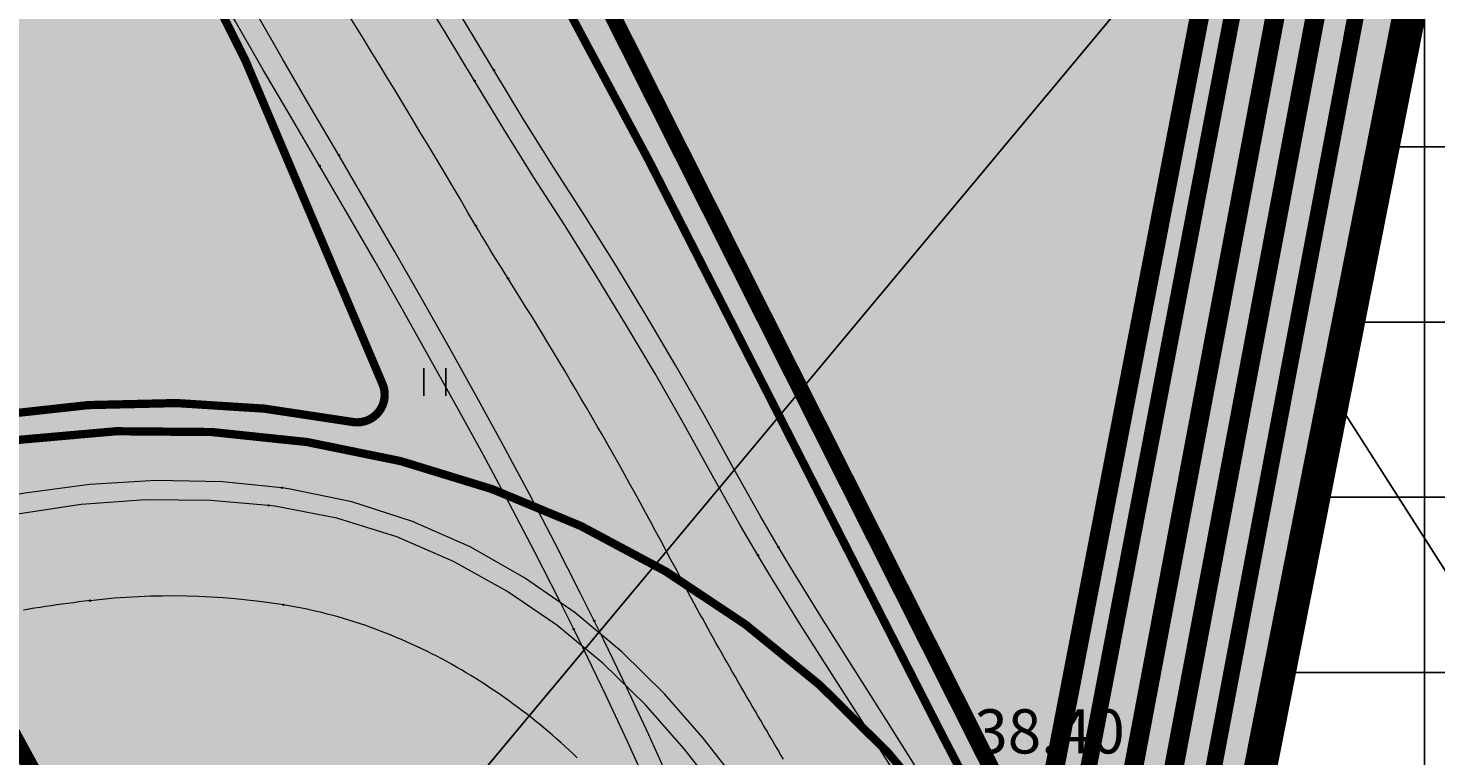
# Model space of a CAD drawing. Units: metres. Extents: x -3353224 to 1681961, y 0 to 8295391.
# Drawn here: x 546754 to 546780, y 6584726 to 6584739 of the extents above; entities that cross this region are included whole.
import ezdxf

# ---------------------------------------------------------------- set-up
doc = ezdxf.new("R2010")
doc.units = ezdxf.units.M
doc.linetypes.add('6113-lõplik (must)$0$ASFBET', pattern=[2, 1, -1])
doc.linetypes.add('Liiklus_var.1$0$Punktiirt923v0.5', pattern=[1, 0.5, -0.5])
for name, color, linetype in [('6113-lõplik (must)$0$HALJASTUS', 7, 'Continuous'), ('6113-lõplik (must)$0$KORGUS', 7, 'Continuous'), ('6113-lõplik (must)$0$POLLU_DREEN', 7, 'Continuous'), ('6113-lõplik (must)$0$teed', 7, 'Continuous'), ('GEE-GES1$0$KPR-KPKAABEL', 144, 'GEE-GES1$0$W2_KPROJEKT'), ('k-as-kr-mod-kr', 1, 'Continuous'), ('K-haljas', 71, 'Continuous'), ('k-tänavakaitse', 133, 'Continuous'), ('Liiklus_var.1$0$ATDIR', 7, 'Continuous'), ('Liiklus_var.1$0$atelem', 7, 'Continuous'), ('Liiklus_var.1$0$atenv', 7, 'Continuous'), ('Liiklus_var.1$0$K-asf-SÕIDUTEE', 254, 'Continuous'), ('Liiklus_var.1$0$K-muru', 71, 'Continuous'), ('Liiklus_var.1$0$K-P', 251, 'Continuous'), ('Liiklus_var.1$0$KM', 187, 'Continuous'), ('VK$0$K-tr-drenaaz', 80, 'VK$0$D1_KPROJEKT'), ('VK$0$K-tr-gaas', 20, 'VK$0$G1_KPROJEKT'), ('VK$0$K-tr-kanal', 16, 'VK$0$K1_KPROJEKT'), ('VK$0$K-tr-sadekanal', 96, 'VK$0$K2_KPROJEKT'), ('VK$0$K-ttvesi', 140, 'VK$0$V2_KPROJEKT'), ('VK$0$K-vesi', 152, 'VK$0$V1_KPROJEKT')]:
    doc.layers.add(name, color=color, linetype=linetype)
doc.layers.add('Liiklus_var.1$0$K-1värv', color=51, linetype='Continuous', lineweight=9)
doc.layers.add('Liiklus_var.1$0$K-sabloonid', color=7, linetype='Continuous', lineweight=9)
doc.styles.add('6113-lõplik (must)$0$ROMANC', font='ROMANC.shx', dxfattribs={"height": 0.8})
doc.styles.add('6113-lõplik (must)$0$ROMANS', font='romans', dxfattribs={"height": 0.8})
doc.styles.add('GEE-GES1$0$KPR-jooned', font='romand.shx')
doc.styles.add('Liiklus_var.1$0$Standard', font='txt')
doc.styles.add('VK$0$KPR-JOONED', font='romand.shx', dxfattribs={"width": 0.8})
doc.linetypes.add('6113-lõplik (must)$0$DRENAAZ', pattern='A,2.5,-1.5,["D",6113-lõplik (must)$0$ROMANC,S=1.6,R=0,X=-0.8,Y=-0.8],-1.5,7.5', length=13)
doc.linetypes.add('GEE-GES1$0$W2_KPROJEKT', pattern='A,9.5,-1.25,["W2",GEE-GES1$0$KPR-jooned,S=1,R=0,X=-1.05,Y=-0.5],-1.25', length=12)
doc.linetypes.add('VK$0$D1_KPROJEKT', pattern='A,9.5,-1.25,["D1",VK$0$KPR-JOONED,S=1,R=0,X=-0.857,Y=-0.5],-1.25', length=12)
doc.linetypes.add('VK$0$G1_KPROJEKT', pattern='A,9.5,-1.25,["G1",VK$0$KPR-JOONED,S=1,R=0,X=-0.857,Y=-0.5],-1.25', length=12)
doc.linetypes.add('VK$0$K1_KPROJEKT', pattern='A,9.5,-1.25,["K1",VK$0$KPR-JOONED,S=1,R=0,X=-0.857,Y=-0.5],-1.25', length=12)
doc.linetypes.add('VK$0$K2_KPROJEKT', pattern='A,9.5,-1.25,["K2",VK$0$KPR-JOONED,S=1,R=0,X=-0.96,Y=-0.5],-1.25', length=12)
doc.linetypes.add('VK$0$V1_KPROJEKT', pattern='A,9.5,-1.25,["V1",VK$0$KPR-JOONED,S=1,R=0,X=-0.845,Y=-0.5],-1.25', length=12)
doc.linetypes.add('VK$0$V2_KPROJEKT', pattern='A,9.5,-1.25,["V2",VK$0$KPR-JOONED,S=1,R=0,X=-0.845,Y=-0.5],-1.25', length=12)

# ---------------------------------------------------------------- blocks, each defined once
blk = doc.blocks.new('6113-lõplik (must)$0$41')
for p, q in [((-0.386, -0.496), (-0.386, 0.504)), ((0.414, -0.496), (0.414, 0.504))]:
    blk.add_line(p, q)
blk = doc.blocks.new('6113-lõplik (must)')
at = {"layer": '6113-lõplik (must)$0$POLLU_DREEN', "linetype": '6113-lõplik (must)$0$DRENAAZ', "ltscale": 0.5}
blk.add_line((546664.791, 6584608.885), (546843.303, 6584823.02), dxfattribs=at)
at = {"layer": '6113-lõplik (must)$0$teed', "linetype": '6113-lõplik (must)$0$ASFBET', "ltscale": 0.4}
blk.add_lwpolyline([(546508.867, 6584724.963, -0.000388), (546515.463, 6584714.682, -0.001127), (546521.509, 6584705.196, 0.001328), (546526.641, 6584697.151, 0.000643), (546531.453, 6584689.674, -0.000436), (546538.557, 6584678.643, -0.000165), (546551.246, 6584658.889, -0.000645), (546554.496, 6584653.812, -0.000135), (546555.057, 6584652.932, 0.000007), (546566.244, 6584635.385, 0.000091), (546569.529, 6584630.235, 0.000043), (546576.541, 6584619.247)], format="xyb", dxfattribs=at)
at = {"layer": '6113-lõplik (must)$0$HALJASTUS', "xscale": 0.5, "yscale": 0.5, "zscale": 0.5}
blk.add_blockref('6113-lõplik (must)$0$41', (546761.51, 6584733.016), dxfattribs=at)
at = {"layer": '6113-lõplik (must)$0$KORGUS', "style": '6113-lõplik (must)$0$ROMANS'}
blk.add_text('38.40', height=0.8, dxfattribs=at).set_placement((546771.296, 6584726.286))
blk = doc.blocks.new('VK')
at = {"layer": 'VK$0$K-tr-drenaaz', "const_width": 0.3}
blk.add_lwpolyline([(546777.7, 6584713.897), (546759.153, 6584750.759)], dxfattribs=at)
at = {"layer": 'VK$0$K-tr-gaas', "const_width": 0.35}
blk.add_lwpolyline([(546772.552, 6584724.985), (546776.054, 6584743.156)], dxfattribs=at)
at = {"layer": 'VK$0$K-tr-kanal', "const_width": 0.35}
blk.add_lwpolyline([(546774.09, 6584725.549), (546777.609, 6584744.217)], dxfattribs=at)
at = {"layer": 'VK$0$K-tr-sadekanal', "const_width": 0.3}
blk.add_lwpolyline([(546773.243, 6584725.389), (546781.563, 6584768.932)], dxfattribs=at)
at = {"layer": 'VK$0$K-ttvesi', "const_width": 0.3}
blk.add_lwpolyline([(546774.256, 6584718.739), (546779.219, 6584744.999)], dxfattribs=at)
at = {"layer": 'VK$0$K-vesi', "const_width": 0.35}
blk.add_lwpolyline([(546774.871, 6584725.813), (546778.447, 6584744.797)], dxfattribs=at)
blk = doc.blocks.new('GEE-GES1')
at = {"layer": 'GEE-GES1$0$KPR-KPKAABEL', "color": 174, "linetype": 'GEE-GES1$0$W2_KPROJEKT', "const_width": 0.3}
blk.add_lwpolyline([(546742.826, 6584746.918), (546769.884, 6584697.204)], dxfattribs=at)
blk = doc.blocks.new('*U305')
at = {"layer": 'Liiklus_var.1$0$K-1värv', "color": 6}
blk.add_circle((0, 0), 0.0127, dxfattribs=at)
at = {"layer": 'Liiklus_var.1$0$K-1värv', "color": 6, "style": 'Liiklus_var.1$0$Standard'}
blk.add_text('06:01A:2:S:F', height=0.001, dxfattribs=at).set_placement((0, 0))
blk = doc.blocks.new('*U306')
at = {"layer": 'Liiklus_var.1$0$K-1värv', "color": 6}
blk.add_circle((0, 0), 0.0127, dxfattribs=at)
at = {"layer": 'Liiklus_var.1$0$K-1värv', "color": 6, "style": 'Liiklus_var.1$0$Standard'}
blk.add_text('06:020:1:ACCW:F', height=0.001, dxfattribs=at).set_placement((0, 0))
blk = doc.blocks.new('*U307')
at = {"layer": 'Liiklus_var.1$0$K-1värv', "color": 6}
blk.add_circle((0, 0), 0.0127, dxfattribs=at)
at = {"layer": 'Liiklus_var.1$0$K-1värv', "color": 6, "style": 'Liiklus_var.1$0$Standard'}
blk.add_text('06:020:2:ACCW:F', height=0.001, dxfattribs=at).set_placement((0, 0))
blk = doc.blocks.new('*U308')
at = {"layer": 'Liiklus_var.1$0$K-1värv'}
blk.add_hatch(color=4, dxfattribs=at).paths.add_polyline_path([(0, 0), (0.547, -0.327), (0.317, 0.037), (0.458, 0.444)])
at = {"layer": 'Liiklus_var.1$0$K-1värv', "color": 7, "style": 'Liiklus_var.1$0$Standard'}
blk.add_text('section:06,F,A,0,15,kph,0.40,0.00,12.82', height=0.001, dxfattribs=at).set_placement((0, 0))
blk = doc.blocks.new('*U317')
at = {"layer": 'Liiklus_var.1$0$K-1värv', "color": 6}
blk.add_circle((0, 0), 0.0127, dxfattribs=at)
at = {"layer": 'Liiklus_var.1$0$K-1värv', "color": 6, "style": 'Liiklus_var.1$0$Standard'}
blk.add_text('07:01A:1:S:F', height=0.001, dxfattribs=at).set_placement((0, 0))
blk = doc.blocks.new('*U351')
at = {"layer": 'Liiklus_var.1$0$K-1värv', "color": 3}
blk.add_circle((0, 0), 0.0127, dxfattribs=at)
at = {"layer": 'Liiklus_var.1$0$K-1värv', "color": 3, "style": 'Liiklus_var.1$0$Standard'}
blk.add_text('09:01', height=0.001, dxfattribs=at).set_placement((0, 0))
blk = doc.blocks.new('*U355')
at = {"layer": 'Liiklus_var.1$0$K-1värv', "color": 4}
blk.add_circle((0, 0), 0.0127, dxfattribs=at)
at = {"layer": 'Liiklus_var.1$0$K-1värv', "color": 4, "style": 'Liiklus_var.1$0$Standard'}
blk.add_text('09:01', height=0.001, dxfattribs=at).set_placement((0, 0))
blk = doc.blocks.new('*U363')
at = {"layer": 'Liiklus_var.1$0$K-1värv', "color": 3}
blk.add_circle((0, 0), 0.0127, dxfattribs=at)
at = {"layer": 'Liiklus_var.1$0$K-1värv', "color": 3, "style": 'Liiklus_var.1$0$Standard'}
blk.add_text('10:01', height=0.001, dxfattribs=at).set_placement((0, 0))
blk = doc.blocks.new('*U367')
at = {"layer": 'Liiklus_var.1$0$K-1värv', "color": 4}
blk.add_circle((0, 0), 0.0127, dxfattribs=at)
at = {"layer": 'Liiklus_var.1$0$K-1värv', "color": 4, "style": 'Liiklus_var.1$0$Standard'}
blk.add_text('10:01', height=0.001, dxfattribs=at).set_placement((0, 0))
blk = doc.blocks.new('*U241')
at = {"layer": 'Liiklus_var.1$0$K-1värv', "color": 4, "linetype": 'Continuous', "ltscale": 1.524, "flags": 128}
for points in [[(546758.747, 6584731.1), (546757.671, 6584731.206), (546756.469, 6584731.232), (546755.269, 6584731.161), (546754.09, 6584731), (546752.94, 6584730.789), (546751.812, 6584730.542), (546750.698, 6584730.246), (546749.604, 6584729.879), (546748.537, 6584729.443), (546747.5, 6584728.94), (546746.497, 6584728.372), (546745.532, 6584727.741), (546744.973, 6584727.333)], [(546770.308, 6584720.326), (546769.938, 6584721.181), (546769.468, 6584722.117), (546768.931, 6584723.031), (546768.333, 6584723.939), (546767.71, 6584724.829), (546767.061, 6584725.702), (546766.388, 6584726.555), (546765.682, 6584727.365), (546764.907, 6584728.128), (546764.061, 6584728.834), (546763.144, 6584729.471), (546762.161, 6584730.028), (546761.114, 6584730.49), (546760.012, 6584730.846), (546758.864, 6584731.083), (546758.747, 6584731.1)]]:
    blk.add_lwpolyline(points, dxfattribs=at)
at = {"layer": 'Liiklus_var.1$0$K-1värv', "color": 3, "linetype": 'Continuous', "ltscale": 1.524, "flags": 128}
for points in [[(546758.506, 6584730.781), (546757.453, 6584730.87), (546756.279, 6584730.88), (546755.108, 6584730.795), (546753.958, 6584730.623), (546752.837, 6584730.403), (546751.735, 6584730.15), (546750.646, 6584729.849), (546749.578, 6584729.48), (546748.536, 6584729.043), (546747.525, 6584728.541), (546746.547, 6584727.975), (546745.608, 6584727.348), (546745.064, 6584726.944)], [(546769.929, 6584720.198), (546769.56, 6584721.049), (546769.092, 6584721.979), (546768.559, 6584722.884), (546767.966, 6584723.781), (546767.347, 6584724.661), (546766.703, 6584725.524), (546766.035, 6584726.367), (546765.335, 6584727.166), (546764.568, 6584727.917), (546763.731, 6584728.608), (546762.826, 6584729.229), (546761.857, 6584729.767), (546760.827, 6584730.211), (546759.745, 6584730.548), (546758.62, 6584730.766), (546758.506, 6584730.781)]]:
    blk.add_lwpolyline(points, dxfattribs=at)
at = {"layer": 'Liiklus_var.1$0$K-1värv', "color": 6, "linetype": 'Continuous', "ltscale": 1.524, "flags": 128}
for points in [[(546755.27, 6584729.055), (546755.169, 6584729.043), (546755.069, 6584729.031), (546754.968, 6584729.018), (546754.867, 6584729.004), (546754.766, 6584728.991), (546754.666, 6584728.977), (546754.565, 6584728.962), (546754.465, 6584728.948), (546754.364, 6584728.932), (546754.264, 6584728.917), (546754.163, 6584728.901), (546754.063, 6584728.885)], [(546764.101, 6584726.209), (546764.027, 6584726.279), (546763.952, 6584726.348), (546763.877, 6584726.417), (546763.802, 6584726.485), (546763.726, 6584726.552), (546763.649, 6584726.619), (546763.572, 6584726.685), (546763.494, 6584726.75), (546763.416, 6584726.815), (546763.337, 6584726.878), (546763.257, 6584726.942), (546763.177, 6584727.004), (546763.096, 6584727.066), (546763.015, 6584727.127), (546762.934, 6584727.188), (546762.851, 6584727.247), (546762.769, 6584727.306), (546762.685, 6584727.364), (546762.601, 6584727.422), (546762.517, 6584727.478), (546762.432, 6584727.534), (546762.347, 6584727.589), (546762.261, 6584727.643), (546762.174, 6584727.697), (546762.087, 6584727.749), (546762, 6584727.801), (546761.912, 6584727.852), (546761.823, 6584727.902), (546761.734, 6584727.951), (546761.645, 6584727.999), (546761.555, 6584728.046), (546761.465, 6584728.092), (546761.374, 6584728.138), (546761.282, 6584728.182), (546761.191, 6584728.226), (546761.098, 6584728.268), (546761.006, 6584728.31), (546760.913, 6584728.351), (546760.819, 6584728.39), (546760.725, 6584728.429), (546760.631, 6584728.467), (546760.536, 6584728.504), (546760.441, 6584728.539), (546760.345, 6584728.574), (546760.249, 6584728.608), (546760.153, 6584728.64), (546760.057, 6584728.672), (546759.96, 6584728.702), (546759.862, 6584728.731), (546759.765, 6584728.76), (546759.667, 6584728.787), (546759.569, 6584728.813), (546759.47, 6584728.838), (546759.371, 6584728.861), (546759.272, 6584728.884), (546759.173, 6584728.906), (546759.074, 6584728.926), (546758.974, 6584728.945), (546758.874, 6584728.963), (546758.774, 6584728.98)]]:
    blk.add_lwpolyline(points, dxfattribs=at)
at = {"layer": 'Liiklus_var.1$0$K-1värv', "color": 6, "linetype": 'Continuous', "ltscale": 1.524}
blk.add_arc((546756.749, 6584716.318), 12.822, 80.9152, 96.6219, dxfattribs=at)
at = {"layer": 'Liiklus_var.1$0$ATDIR'}
blk.add_blockref('*U308', (546755.27, 6584729.055), dxfattribs=at)
at = {"layer": 'Liiklus_var.1$0$atelem'}
for name, p, rotation in [('*U307', (546755.27, 6584729.055), 186.6218527411506), ('*U317', (546755.27, 6584729.055), 186.6218527411506), ('*U305', (546758.774, 6584728.98), 170.9152193192902), ('*U306', (546758.774, 6584728.98), 170.9152193192902)]:
    blk.add_blockref(name, p, dxfattribs=dict(at, rotation=rotation))
at = {"layer": 'Liiklus_var.1$0$atenv'}
for name, p in [('*U355', (546758.747, 6584731.1)), ('*U367', (546758.747, 6584731.1)), ('*U351', (546758.506, 6584730.781)), ('*U363', (546758.506, 6584730.781))]:
    blk.add_blockref(name, p, dxfattribs=at)
blk = doc.blocks.new('*U433')
at = {"layer": 'Liiklus_var.1$0$K-1värv', "color": 6}
blk.add_circle((0, 0), 0.0127, dxfattribs=at)
at = {"layer": 'Liiklus_var.1$0$K-1värv', "color": 6, "style": 'Liiklus_var.1$0$Standard'}
blk.add_text('02:01A:2:S:F', height=0.001, dxfattribs=at).set_placement((0, 0))
blk = doc.blocks.new('*U434')
at = {"layer": 'Liiklus_var.1$0$K-1värv', "color": 6}
blk.add_circle((0, 0), 0.0127, dxfattribs=at)
at = {"layer": 'Liiklus_var.1$0$K-1värv', "color": 6, "style": 'Liiklus_var.1$0$Standard'}
blk.add_text('02:020:1:ACCW:F', height=0.001, dxfattribs=at).set_placement((0, 0))
blk = doc.blocks.new('*U435')
at = {"layer": 'Liiklus_var.1$0$K-1värv', "color": 6}
blk.add_circle((0, 0), 0.0127, dxfattribs=at)
at = {"layer": 'Liiklus_var.1$0$K-1värv', "color": 6, "style": 'Liiklus_var.1$0$Standard'}
blk.add_text('02:020:2:ACCW:F', height=0.001, dxfattribs=at).set_placement((0, 0))
blk = doc.blocks.new('*U436')
at = {"layer": 'Liiklus_var.1$0$K-1värv'}
blk.add_hatch(color=4, dxfattribs=at).paths.add_polyline_path([(0, 0), (-0.058, -0.635), (0.17, -0.27), (0.598, -0.221)])
at = {"layer": 'Liiklus_var.1$0$K-1värv', "color": 7, "style": 'Liiklus_var.1$0$Standard'}
blk.add_text('section:02,F,A,0,15,kph,0.40,0.00,12.82', height=0.001, dxfattribs=at).set_placement((0, 0))
blk = doc.blocks.new('*U437')
at = {"layer": 'Liiklus_var.1$0$K-1värv', "color": 6}
blk.add_circle((0, 0), 0.0127, dxfattribs=at)
at = {"layer": 'Liiklus_var.1$0$K-1värv', "color": 6, "style": 'Liiklus_var.1$0$Standard'}
blk.add_text('03:01A:1:S:F', height=0.001, dxfattribs=at).set_placement((0, 0))
blk = doc.blocks.new('*U438')
at = {"layer": 'Liiklus_var.1$0$K-1värv', "color": 6}
blk.add_circle((0, 0), 0.0127, dxfattribs=at)
at = {"layer": 'Liiklus_var.1$0$K-1värv', "color": 6, "style": 'Liiklus_var.1$0$Standard'}
blk.add_text('03:01A:2:S:F', height=0.001, dxfattribs=at).set_placement((0, 0))
blk = doc.blocks.new('*U439')
at = {"layer": 'Liiklus_var.1$0$K-1värv', "color": 6}
blk.add_circle((0, 0), 0.0127, dxfattribs=at)
at = {"layer": 'Liiklus_var.1$0$K-1värv', "color": 6, "style": 'Liiklus_var.1$0$Standard'}
blk.add_text('03:020:1:ACCW:F', height=0.001, dxfattribs=at).set_placement((0, 0))
blk = doc.blocks.new('*U458')
at = {"layer": 'Liiklus_var.1$0$K-1värv', "color": 3}
blk.add_circle((0, 0), 0.0127, dxfattribs=at)
at = {"layer": 'Liiklus_var.1$0$K-1värv', "color": 3, "style": 'Liiklus_var.1$0$Standard'}
blk.add_text('06:01', height=0.001, dxfattribs=at).set_placement((0, 0))
blk = doc.blocks.new('*U460')
at = {"layer": 'Liiklus_var.1$0$K-1värv', "color": 3}
blk.add_circle((0, 0), 0.0127, dxfattribs=at)
at = {"layer": 'Liiklus_var.1$0$K-1värv', "color": 3, "style": 'Liiklus_var.1$0$Standard'}
blk.add_text('06:01', height=0.001, dxfattribs=at).set_placement((0, 0))
blk = doc.blocks.new('*U462')
at = {"layer": 'Liiklus_var.1$0$K-1värv', "color": 4}
blk.add_circle((0, 0), 0.0127, dxfattribs=at)
at = {"layer": 'Liiklus_var.1$0$K-1värv', "color": 4, "style": 'Liiklus_var.1$0$Standard'}
blk.add_text('06:01', height=0.001, dxfattribs=at).set_placement((0, 0))
blk = doc.blocks.new('*U464')
at = {"layer": 'Liiklus_var.1$0$K-1värv', "color": 4}
blk.add_circle((0, 0), 0.0127, dxfattribs=at)
at = {"layer": 'Liiklus_var.1$0$K-1värv', "color": 4, "style": 'Liiklus_var.1$0$Standard'}
blk.add_text('06:01', height=0.001, dxfattribs=at).set_placement((0, 0))
blk = doc.blocks.new('*U470')
at = {"layer": 'Liiklus_var.1$0$K-1värv', "color": 3}
blk.add_circle((0, 0), 0.0127, dxfattribs=at)
at = {"layer": 'Liiklus_var.1$0$K-1värv', "color": 3, "style": 'Liiklus_var.1$0$Standard'}
blk.add_text('07:01', height=0.001, dxfattribs=at).set_placement((0, 0))
blk = doc.blocks.new('*U471')
at = {"layer": 'Liiklus_var.1$0$K-1värv', "color": 3}
blk.add_circle((0, 0), 0.0127, dxfattribs=at)
at = {"layer": 'Liiklus_var.1$0$K-1värv', "color": 3, "style": 'Liiklus_var.1$0$Standard'}
blk.add_text('07:01', height=0.001, dxfattribs=at).set_placement((0, 0))
blk = doc.blocks.new('*U472')
at = {"layer": 'Liiklus_var.1$0$K-1värv', "color": 3}
blk.add_circle((0, 0), 0.0127, dxfattribs=at)
at = {"layer": 'Liiklus_var.1$0$K-1värv', "color": 3, "style": 'Liiklus_var.1$0$Standard'}
blk.add_text('07:01', height=0.001, dxfattribs=at).set_placement((0, 0))
blk = doc.blocks.new('*U473')
at = {"layer": 'Liiklus_var.1$0$K-1värv', "color": 3}
blk.add_circle((0, 0), 0.0127, dxfattribs=at)
at = {"layer": 'Liiklus_var.1$0$K-1värv', "color": 3, "style": 'Liiklus_var.1$0$Standard'}
blk.add_text('07:01', height=0.001, dxfattribs=at).set_placement((0, 0))
blk = doc.blocks.new('*U474')
at = {"layer": 'Liiklus_var.1$0$K-1värv', "color": 4}
blk.add_circle((0, 0), 0.0127, dxfattribs=at)
at = {"layer": 'Liiklus_var.1$0$K-1värv', "color": 4, "style": 'Liiklus_var.1$0$Standard'}
blk.add_text('07:01', height=0.001, dxfattribs=at).set_placement((0, 0))
blk = doc.blocks.new('*U475')
at = {"layer": 'Liiklus_var.1$0$K-1värv', "color": 4}
blk.add_circle((0, 0), 0.0127, dxfattribs=at)
at = {"layer": 'Liiklus_var.1$0$K-1värv', "color": 4, "style": 'Liiklus_var.1$0$Standard'}
blk.add_text('07:01', height=0.001, dxfattribs=at).set_placement((0, 0))
blk = doc.blocks.new('*U476')
at = {"layer": 'Liiklus_var.1$0$K-1värv', "color": 4}
blk.add_circle((0, 0), 0.0127, dxfattribs=at)
at = {"layer": 'Liiklus_var.1$0$K-1värv', "color": 4, "style": 'Liiklus_var.1$0$Standard'}
blk.add_text('07:01', height=0.001, dxfattribs=at).set_placement((0, 0))
blk = doc.blocks.new('*U477')
at = {"layer": 'Liiklus_var.1$0$K-1värv', "color": 4}
blk.add_circle((0, 0), 0.0127, dxfattribs=at)
at = {"layer": 'Liiklus_var.1$0$K-1värv', "color": 4, "style": 'Liiklus_var.1$0$Standard'}
blk.add_text('07:01', height=0.001, dxfattribs=at).set_placement((0, 0))
blk = doc.blocks.new('*U483')
at = {"layer": 'Liiklus_var.1$0$K-1värv', "color": 3}
blk.add_circle((0, 0), 0.0127, dxfattribs=at)
at = {"layer": 'Liiklus_var.1$0$K-1värv', "color": 3, "style": 'Liiklus_var.1$0$Standard'}
blk.add_text('08:01', height=0.001, dxfattribs=at).set_placement((0, 0))
blk = doc.blocks.new('*U485')
at = {"layer": 'Liiklus_var.1$0$K-1värv', "color": 3}
blk.add_circle((0, 0), 0.0127, dxfattribs=at)
at = {"layer": 'Liiklus_var.1$0$K-1värv', "color": 3, "style": 'Liiklus_var.1$0$Standard'}
blk.add_text('08:01', height=0.001, dxfattribs=at).set_placement((0, 0))
blk = doc.blocks.new('*U487')
at = {"layer": 'Liiklus_var.1$0$K-1värv', "color": 4}
blk.add_circle((0, 0), 0.0127, dxfattribs=at)
at = {"layer": 'Liiklus_var.1$0$K-1värv', "color": 4, "style": 'Liiklus_var.1$0$Standard'}
blk.add_text('08:01', height=0.001, dxfattribs=at).set_placement((0, 0))
blk = doc.blocks.new('*U489')
at = {"layer": 'Liiklus_var.1$0$K-1värv', "color": 4}
blk.add_circle((0, 0), 0.0127, dxfattribs=at)
at = {"layer": 'Liiklus_var.1$0$K-1värv', "color": 4, "style": 'Liiklus_var.1$0$Standard'}
blk.add_text('08:01', height=0.001, dxfattribs=at).set_placement((0, 0))
blk = doc.blocks.new('*U421')
at = {"layer": 'Liiklus_var.1$0$K-1värv', "color": 4, "linetype": 'Continuous', "ltscale": 1.524, "flags": 128}
for points in [[(546761.257, 6584742.091), (546760.722, 6584742.971), (546760.183, 6584743.848), (546759.639, 6584744.721), (546759.09, 6584745.592), (546758.563, 6584746.473), (546758.148, 6584747.412), (546757.782, 6584748.372), (546757.476, 6584749.352), (546757.449, 6584749.45)], [(546758.098, 6584740.358), (546757.587, 6584741.226), (546757.078, 6584742.097), (546756.576, 6584742.972), (546756.068, 6584743.843), (546755.558, 6584744.714), (546755.033, 6584745.575), (546754.507, 6584746.437), (546753.982, 6584747.298), (546753.93, 6584747.385)], [(546766.413, 6584733.449), (546766.093, 6584733.995), (546765.583, 6584734.91), (546765.071, 6584735.832), (546764.547, 6584736.747), (546764.012, 6584737.655), (546763.464, 6584738.555), (546762.905, 6584739.448), (546762.335, 6584740.333), (546761.787, 6584741.209), (546761.257, 6584742.091)], [(546762.704, 6584731.962), (546762.445, 6584732.482), (546761.998, 6584733.358), (546761.534, 6584734.244), (546761.061, 6584735.126), (546760.58, 6584736.005), (546760.092, 6584736.88), (546759.599, 6584737.753), (546759.103, 6584738.623), (546758.605, 6584739.487), (546758.098, 6584740.358)], [(546771.099, 6584711.607), (546771.102, 6584712.673), (546771.107, 6584713.74), (546771.111, 6584714.807), (546771.116, 6584715.875), (546771.108, 6584716.942), (546771.078, 6584718.007), (546771.077, 6584719.073), (546771.077, 6584720.14), (546771.077, 6584721.207), (546771.077, 6584721.207), (546771.054, 6584722.227), (546770.976, 6584723.257), (546770.835, 6584724.293), (546770.626, 6584725.33), (546770.34, 6584726.363), (546769.973, 6584727.384), (546769.518, 6584728.385), (546768.952, 6584729.386), (546768.361, 6584730.328), (546767.772, 6584731.256), (546767.194, 6584732.173), (546766.632, 6584733.085), (546766.413, 6584733.449)], [(546767.727, 6584711.607), (546767.727, 6584712.673), (546767.72, 6584713.74), (546767.685, 6584714.806), (546767.626, 6584715.871), (546767.536, 6584716.933), (546767.412, 6584717.992), (546767.253, 6584719.045), (546767.058, 6584720.09), (546766.83, 6584721.125), (546766.83, 6584721.125), (546766.585, 6584722.095), (546766.319, 6584723.042), (546766.035, 6584723.967), (546765.734, 6584724.87), (546765.419, 6584725.752), (546765.093, 6584726.611), (546764.759, 6584727.448), (546764.407, 6584728.287), (546764.052, 6584729.099), (546763.678, 6584729.925), (546763.285, 6584730.765), (546762.873, 6584731.618), (546762.704, 6584731.962)]]:
    blk.add_lwpolyline(points, dxfattribs=at)
at = {"layer": 'Liiklus_var.1$0$K-1värv', "color": 3, "linetype": 'Continuous', "ltscale": 1.524, "flags": 128}
for points in [[(546760.906, 6584741.899), (546760.373, 6584742.777), (546759.834, 6584743.652), (546759.291, 6584744.523), (546758.744, 6584745.392), (546758.217, 6584746.27), (546757.8, 6584747.206), (546757.431, 6584748.163), (546757.12, 6584749.138), (546757.093, 6584749.236)], [(546758.449, 6584740.55), (546757.936, 6584741.42), (546757.426, 6584742.293), (546756.923, 6584743.17), (546756.414, 6584744.043), (546755.903, 6584744.916), (546755.377, 6584745.78), (546754.85, 6584746.643), (546754.324, 6584747.506), (546754.271, 6584747.593)], [(546766.041, 6584733.302), (546765.723, 6584733.844), (546765.215, 6584734.752), (546764.706, 6584735.669), (546764.184, 6584736.579), (546763.651, 6584737.482), (546763.106, 6584738.378), (546762.549, 6584739.267), (546761.981, 6584740.146), (546761.435, 6584741.019), (546760.906, 6584741.899)], [(546763.077, 6584732.11), (546762.816, 6584732.634), (546762.367, 6584733.516), (546761.901, 6584734.407), (546761.425, 6584735.294), (546760.942, 6584736.177), (546760.451, 6584737.057), (546759.956, 6584737.935), (546759.457, 6584738.81), (546758.957, 6584739.677), (546758.449, 6584740.55)], [(546770.699, 6584711.607), (546770.702, 6584712.673), (546770.707, 6584713.74), (546770.711, 6584714.807), (546770.715, 6584715.875), (546770.706, 6584716.942), (546770.684, 6584718.007), (546770.677, 6584719.073), (546770.677, 6584720.14), (546770.677, 6584721.207), (546770.677, 6584721.207), (546770.654, 6584722.226), (546770.576, 6584723.252), (546770.436, 6584724.281), (546770.226, 6584725.309), (546769.941, 6584726.33), (546769.575, 6584727.337), (546769.123, 6584728.321), (546768.561, 6584729.303), (546767.974, 6584730.226), (546767.39, 6584731.137), (546766.816, 6584732.041), (546766.258, 6584732.942), (546766.041, 6584733.302)], [(546768.127, 6584711.607), (546768.127, 6584712.673), (546768.12, 6584713.74), (546768.086, 6584714.806), (546768.027, 6584715.871), (546767.938, 6584716.934), (546767.816, 6584717.993), (546767.658, 6584719.046), (546767.466, 6584720.091), (546767.24, 6584721.127), (546767.24, 6584721.127), (546766.998, 6584722.099), (546766.733, 6584723.051), (546766.449, 6584723.983), (546766.148, 6584724.896), (546765.832, 6584725.789), (546765.502, 6584726.662), (546765.163, 6584727.515), (546764.805, 6584728.374), (546764.444, 6584729.203), (546764.063, 6584730.045), (546763.664, 6584730.898), (546763.248, 6584731.762), (546763.077, 6584732.11)]]:
    blk.add_lwpolyline(points, dxfattribs=at)
at = {"layer": 'Liiklus_var.1$0$K-1värv', "color": 6, "linetype": 'Continuous', "ltscale": 1.524, "flags": 128}
for points in [[(546761.514, 6584738.316), (546761.46, 6584738.402), (546761.406, 6584738.488), (546761.352, 6584738.574), (546761.298, 6584738.66), (546761.245, 6584738.747), (546761.192, 6584738.833), (546761.139, 6584738.92), (546761.086, 6584739.007), (546761.034, 6584739.094), (546760.982, 6584739.181), (546760.93, 6584739.269)], [(546766.506, 6584729.605), (546766.454, 6584729.693), (546766.403, 6584729.78), (546766.351, 6584729.868), (546766.299, 6584729.955), (546766.248, 6584730.043), (546766.196, 6584730.13), (546766.145, 6584730.218), (546766.093, 6584730.305), (546766.042, 6584730.393), (546765.991, 6584730.481), (546765.939, 6584730.568), (546765.888, 6584730.656), (546765.837, 6584730.744), (546765.786, 6584730.832), (546765.735, 6584730.92), (546765.684, 6584731.008), (546765.633, 6584731.096), (546765.583, 6584731.184), (546765.532, 6584731.272), (546765.482, 6584731.36), (546765.432, 6584731.448), (546765.381, 6584731.537), (546765.331, 6584731.625), (546765.282, 6584731.714), (546765.232, 6584731.802), (546765.182, 6584731.891), (546765.133, 6584731.98), (546765.084, 6584732.069), (546765.035, 6584732.158), (546764.986, 6584732.247), (546764.937, 6584732.336), (546764.889, 6584732.425), (546764.84, 6584732.515), (546764.792, 6584732.604), (546764.745, 6584732.694), (546764.697, 6584732.784), (546764.65, 6584732.873)]]:
    blk.add_lwpolyline(points, dxfattribs=at)
at = {"layer": 'Liiklus_var.1$0$K-1värv', "color": 6, "linetype": 'Continuous', "ltscale": 1.524}
for centre, radius, start, end in [((546602.799, 6584646.49), 183.34, 30.401, 33.23598), ((546695.805, 6584696.834), 77.707, 27.63132, 32.26377)]:
    blk.add_arc(centre, radius, start, end, dxfattribs=at)
at = {"layer": 'Liiklus_var.1$0$ATDIR'}
blk.add_blockref('*U436', (546761.514, 6584738.316), dxfattribs=at)
at = {"layer": 'Liiklus_var.1$0$atelem'}
for name, p, rotation in [('*U438', (546760.93, 6584739.269), 120.4009990123801), ('*U439', (546760.93, 6584739.269), 120.4009990123801), ('*U435', (546761.514, 6584738.316), 122.2637737905623), ('*U437', (546761.514, 6584738.316), 122.2637737905623), ('*U433', (546764.65, 6584732.873), 117.6313211328446), ('*U434', (546764.65, 6584732.873), 117.6313211328446)]:
    blk.add_blockref(name, p, dxfattribs=dict(at, rotation=rotation))
at = {"layer": 'Liiklus_var.1$0$atenv'}
for name, p in [('*U473', (546760.906, 6584741.899)), ('*U485', (546760.906, 6584741.899)), ('*U477', (546761.257, 6584742.091)), ('*U489', (546761.257, 6584742.091)), ('*U475', (546758.098, 6584740.358)), ('*U487', (546758.098, 6584740.358)), ('*U471', (546758.449, 6584740.55)), ('*U483', (546758.449, 6584740.55)), ('*U460', (546766.041, 6584733.302)), ('*U472', (546766.041, 6584733.302)), ('*U464', (546766.413, 6584733.449)), ('*U476', (546766.413, 6584733.449)), ('*U462', (546762.704, 6584731.962)), ('*U474', (546762.704, 6584731.962)), ('*U458', (546763.077, 6584732.11)), ('*U470', (546763.077, 6584732.11))]:
    blk.add_blockref(name, p, dxfattribs=at)
blk = doc.blocks.new('Liiklus_var.1')
at = {"layer": 'Liiklus_var.1$0$K-asf-SÕIDUTEE'}
h = blk.add_hatch(color=256, dxfattribs=at)
edge = h.paths.add_edge_path()
edge.add_arc((546677.884, 6584578.441), 150, 32.40465, 39.94461)
edge.add_arc((546746.884, 6584636.226), 60, 39.94461, 85.18355)
edge.add_arc((546750.662, 6584681.067), 15, 85.1836, 138.6092)
edge.add_arc((546626.876, 6584790.163), 150, 306.8976, 318.60919, ccw=False)
edge.add_line((546716.934, 6584670.207), (546703.072, 6584659.799))
edge.add_arc((546883.188, 6584419.887), 300, 126.8976, 130.98423)
edge.add_line((546686.432, 6584646.354), (546680.552, 6584641.245))
edge.add_line((546680.552, 6584641.245), (546675.418, 6584647.382))
edge.add_line((546675.418, 6584647.382), (546685.544, 6584656.179))
edge.add_line((546685.544, 6584656.179), (546700.97, 6584669.581))
edge.add_arc((546602.592, 6584782.815), 150, 310.98423, 329.2241)
edge.add_arc((546662.734, 6584746.997), 80, 329.2241, 333.21891)
edge.add_line((546734.153, 6584710.951), (546744.587, 6584731.622))
edge.add_line((546744.587, 6584731.622), (546744.718, 6584731.883))
edge.add_arc((546731.327, 6584738.641), 15, 333.2189, 379.7029)
edge.add_arc((546557.158, 6584676.27), 200, 19.70291, 32.40493)
edge.add_line((546726.015, 6584783.45), (546713.443, 6584803.255))
edge.add_line((546713.443, 6584803.255), (546718.198, 6584806.961))
edge.add_line((546718.198, 6584806.961), (546728.916, 6584790.075))
edge.add_line((546728.916, 6584790.075), (546736.243, 6584778.531))
edge.add_arc((546778.457, 6584805.326), 50, 212.4049, 216.9431)
edge.add_line((546738.496, 6584775.275), (546742.551, 6584769.883))
edge.add_arc((546750.543, 6584775.893), 10, 216.9431, 290.4989)
edge.add_line((546754.045, 6584766.526), (546761.232, 6584769.213))
edge.add_arc((546743.723, 6584816.047), 50, 290.4989, 302.6823)
edge.add_line((546770.722, 6584773.963), (546796.439, 6584790.462))
edge.add_arc((546717.062, 6584914.189), 147, 302.68234, 314.20343)
edge.add_line((546819.551, 6584808.809), (546877.477, 6584865.187))
edge.add_arc((546874.355, 6584868.428), 4.5, 313.9397, 364.3979)
edge.add_line((546878.841, 6584868.773), (546878.474, 6584873.555))
edge.add_arc((546882.96, 6584873.9), 4.5, 134.1646, 184.3979, ccw=False)
edge.add_line((546879.825, 6584877.128), (546884.736, 6584881.897))
edge.add_line((546884.736, 6584881.897), (546894.53, 6584871.827))
edge.add_line((546894.53, 6584871.827), (546888.699, 6584866.156))
edge.add_arc((546885.562, 6584869.382), 4.5, 292.402, 314.2034, ccw=False)
edge.add_line((546887.277, 6584865.222), (546886.141, 6584864.754))
edge.add_arc((546887.856, 6584860.593), 4.5, 112.402, 134.2034)
edge.add_line((546884.718, 6584863.819), (546823.735, 6584804.508))
edge.add_arc((546717.062, 6584914.189), 153, 302.68234, 314.20343, ccw=False)
edge.add_line((546799.679, 6584785.412), (546762.204, 6584761.37))
edge.add_arc((546767.604, 6584752.953), 10, 122.6823, 213.9355)
edge.add_arc((546676.341, 6584691.545), 100, 27.05459, 33.93547, ccw=False)
edge.add_line((546765.398, 6584737.029), (546770.763, 6584726.523))
edge.add_arc((546824.198, 6584753.814), 60, 207.05459, 210.35858)
edge.add_arc((546756.254, 6584714.085), 18.707, -1.9372, 30.1805, ccw=False)
edge.add_arc((546789.947, 6584713.14), 15, 178.8056, 229.7045)
edge.add_arc((546715.573, 6584625.427), 100, 32.40493, 49.70452, ccw=False)
edge.add_line((546800.001, 6584679.017), (546810.394, 6584662.644))
edge.add_line((546810.394, 6584662.644), (546815.082, 6584655.258))
edge.add_line((546815.082, 6584655.258), (546825.8, 6584638.373))
edge.add_line((546825.8, 6584638.373), (546831.893, 6584628.773))
edge.add_line((546831.893, 6584628.773), (546825.983, 6584625.022))
edge.add_line((546825.983, 6584625.022), (546819.89, 6584634.621))
edge.add_line((546819.89, 6584634.621), (546809.172, 6584651.507))
edge.add_line((546809.172, 6584651.507), (546804.415, 6584659.002))
edge.add_line((546804.415, 6584659.002), (546804.526, 6584658.826))
edge = h.paths.add_edge_path(flags=16)
edge.add_arc((546702.904, 6584665.3), 0.5, 130.9842, 306.8976, ccw=False)
edge.add_line((546702.576, 6584665.678), (546706.443, 6584669.038))
edge.add_arc((546621.183, 6584767.174), 130, 310.98423, 323.97267)
edge.add_line((546726.318, 6584690.711), (546738.424, 6584707.357))
edge.add_arc((546738.829, 6584707.063), 0.5, 21.8653, 143.9727, ccw=False)
edge.add_arc((546756.462, 6584714.139), 18.5, 201.8653, 223.7547)
edge.add_arc((546742.738, 6584700.999), 0.5, -67.4653, 43.7547, ccw=False)
edge.add_arc((546750.594, 6584682.064), 20, 112.5347, 138.6699)
edge.add_line((546735.576, 6584695.272), (546726.677, 6584685.153))
edge.add_arc((546651.585, 6584751.193), 100, 306.8976, 318.66988, ccw=False)
edge.add_line((546711.624, 6584671.222), (546703.204, 6584664.901))
edge = h.paths.add_edge_path(flags=16)
edge.add_arc((546667.304, 6584696.906), 100, 21.13685, 32.12754)
edge.add_arc((546751.144, 6584749.555), 1, 32.1275, 179.9592)
edge.add_arc((546764.328, 6584749.567), 14.184, 180.046, 203.0799)
edge.add_arc((546740.314, 6584739.133), 12, 3.1296, 23.963, ccw=False)
edge.add_arc((546731.327, 6584738.641), 21, -16.3252, 3.1296, ccw=False)
edge.add_arc((546751.96, 6584732.598), 0.5, 163.6748, 283.7051)
edge.add_arc((546756.462, 6584714.139), 18.5, 78.9296, 103.7051, ccw=False)
edge.add_arc((546760.11, 6584732.785), 0.5, 258.9296, 381.1369)
edge = h.paths.add_edge_path(flags=16)
edge.add_arc((546756.462, 6584714.139), 10, 73.4221, 213.684, ccw=False)
edge.add_arc((546756.462, 6584714.139), 10, -146.316, 73.4221, ccw=False)
edge = h.paths.add_edge_path(flags=16)
edge.add_arc((546717.522, 6584615.827), 99.999, 39.77414, 52.75736)
edge.add_arc((546791.96, 6584713.745), 23, 208.9116, 232.7573, ccw=False)
edge.add_arc((546771.389, 6584702.383), 0.5, 28.9116, 141.7776)
edge.add_arc((546756.462, 6584714.139), 18.5, 309.322, 321.7776, ccw=False)
edge.add_arc((546768.502, 6584699.441), 0.5, 129.322, 236.9494)
edge.add_line((546768.229, 6584699.022), (546775.429, 6584694.337))
edge.add_arc((546720.891, 6584610.518), 100, 43.32993, 56.94941, ccw=False)
edge.add_arc((546793.996, 6584679.481), 0.5, 223.3299, 399.7724)
edge.add_line((546794.38, 6584679.801), (546794.378, 6584679.803))
at = {"layer": 'Liiklus_var.1$0$K-muru'}
h = blk.add_hatch(color=256, dxfattribs=at)
edge = h.paths.add_edge_path()
edge.add_arc((546676.341, 6584691.545), 100, 27.05459, 31.61987, ccw=False)
edge.add_line((546765.398, 6584737.029), (546770.763, 6584726.523))
edge.add_arc((546824.198, 6584753.814), 60, 207.05459, 210.35858)
edge.add_arc((546755.901, 6584713.996), 19.057, -1.634, 29.8773, ccw=False)
edge.add_arc((546789.947, 6584713.14), 15, 178.8056, 229.7045)
edge.add_arc((546715.573, 6584625.427), 100, 32.40493, 49.70452, ccw=False)
edge.add_line((546800.001, 6584679.017), (546810.394, 6584662.644))
edge.add_line((546810.394, 6584662.644), (546815.082, 6584655.258))
edge.add_line((546815.082, 6584655.258), (546825.8, 6584638.373))
edge.add_line((546825.8, 6584638.373), (546837.893, 6584619.375))
edge.add_line((546837.893, 6584619.375), (546843.177, 6584613.179))
edge.add_line((546843.177, 6584613.179), (546846.779, 6584615.521))
edge.add_line((546846.779, 6584615.521), (546776.41, 6584725.665))
edge.add_line((546776.41, 6584725.665), (546783.975, 6584763.978))
edge.add_line((546783.975, 6584763.978), (546782.983, 6584765.53))
edge.add_arc((546795.094, 6584751.545), 18.5, 130.8937, 139.1429)
edge.add_line((546781.102, 6584763.647), (546768.785, 6584749.407))
edge.add_arc((546753.658, 6584762.491), 20, 298.8743, 319.1429, ccw=False)
edge.add_line((546763.316, 6584744.977), (546761.495, 6584743.973))
blk.add_hatch(color=256, dxfattribs=at).paths.add_polyline_path([(546756.681, 6584741.759), (546752.237, 6584740.489, -0.014665), (546752.296, 6584739.788, -0.000001), (546751.48, 6584732.739, 0.577527), (546752.079, 6584732.112, -0.108527), (546760.014, 6584732.295, 0.590245), (546760.576, 6584732.966, 0.024058)])
at = {"layer": 'Liiklus_var.1$0$K-asf-SÕIDUTEE'}
blk.add_lwpolyline([(546799.679, 6584785.412), (546762.204, 6584761.37, 0.420634), (546759.307, 6584747.371, -0.030033), (546765.398, 6584737.029), (546770.763, 6584726.523, 0.014417), (546772.425, 6584723.489, -0.141065), (546774.95, 6584713.452, 0.225813), (546780.246, 6584701.699, -0.075627)], format="xyb", dxfattribs=at)
blk.add_lwpolyline([(546760.576, 6584732.966, 0.047993), (546751.991, 6584750.087, 0.752403), (546750.144, 6584749.556, 0.100844), (546751.279, 6584744.007), (546751.279, 6584744.007, -0.091154), (546752.296, 6584739.788, -0.085092), (546751.48, 6584732.739, 0.577527), (546752.079, 6584732.112, -0.108526), (546760.014, 6584732.295, 0.590263)], format="xyb", close=True, dxfattribs=at)
at = {"layer": 'Liiklus_var.1$0$K-muru'}
blk.add_lwpolyline([(546761.495, 6584743.973, -0.019922), (546765.398, 6584737.029), (546770.763, 6584726.523, 0.014417), (546772.425, 6584723.489, -0.138367), (546774.95, 6584713.452, 0.225813), (546780.246, 6584701.699, -0.075627), (546800.001, 6584679.017), (546810.394, 6584662.644), (546815.082, 6584655.258), (546825.8, 6584638.373), (546837.893, 6584619.375), (546843.177, 6584613.179), (546846.779, 6584615.521), (546776.41, 6584725.665), (546783.975, 6584763.978), (546782.983, 6584765.53, 0.036009), (546781.102, 6584763.647), (546768.785, 6584749.407, -0.08867), (546763.316, 6584744.977), (546761.495, 6584743.973)], format="xyb", dxfattribs=at)
at = {"layer": 'Liiklus_var.1$0$K-P', "const_width": 0.15}
blk.add_lwpolyline([(546799.679, 6584785.412), (546762.204, 6584761.37, 0.420634), (546759.307, 6584747.371, -0.030033), (546765.398, 6584737.029), (546770.763, 6584726.523, 0.014417), (546772.425, 6584723.489, -0.142702), (546774.949, 6584713.452)], format="xyb", dxfattribs=at)
blk.add_lwpolyline([(546760.576, 6584732.966, 0.047993), (546751.991, 6584750.087, 0.752403), (546750.144, 6584749.556, 0.100844), (546751.279, 6584744.007), (546751.279, 6584744.007, -0.091154), (546752.296, 6584739.788, -0.085092), (546751.48, 6584732.739, 0.577527), (546752.079, 6584732.112, -0.108526), (546760.014, 6584732.295, 0.590263)], format="xyb", close=True, dxfattribs=at)
at = {"layer": 'Liiklus_var.1$0$KM', "linetype": 'Liiklus_var.1$0$Punktiirt923v0.5', "const_width": 0.15, "flags": 128}
for points in [[(546741.484, 6584704.156, -0.722965), (546762.553, 6584731.077, -0.652128)], [(546741.484, 6584704.156, -0.722965), (546762.553, 6584731.077, -0.652128)], [(546762.553, 6584731.077, -1.383192), (546741.484, 6584704.156)], [(546762.553, 6584731.077, -1.383192), (546741.484, 6584704.156)]]:
    blk.add_lwpolyline(points, format="xyb", dxfattribs=at)
at = {"layer": 'Liiklus_var.1$0$K-sabloonid'}
for name, p in [('*U421', (1.332, -3.423)), ('*U241', (0, 0))]:
    blk.add_blockref(name, p, dxfattribs=at)

msp = doc.modelspace()

# ---------------------------------------------------------------- hatches: boundary and pattern name
at = {"layer": 'K-haljas'}
msp.add_hatch(color=256, dxfattribs=at).paths.add_polyline_path([(546746.223, 6584522.421), (546790.634, 6584550.65), (546824.448, 6584572.152), (546833.27, 6584593.96), (546767.505, 6584696.885), (546758.21, 6584697.568), (546733.317, 6584736.588), (546741.742, 6584744.633), (546677.57, 6584845.44), (546661.11, 6584871.3), (546628.113, 6584923.197), (546619.94, 6584935.98), (546634.911, 6584947.838), (546643.093, 6584934.987), (546749.905, 6584767.184), (546775.748, 6584776.845), (546783.975, 6584763.978), (546776.41, 6584725.665), (546846.793, 6584615.516), (546875.229, 6584606.415), (546833.436, 6584558.085), (546807.1, 6584527.63), (546746.083, 6584499.473), (546729.641, 6584525.138)])
at = {"layer": 'k-tänavakaitse'}
h = msp.add_hatch(dxfattribs=at)
h.set_pattern_fill('ANSI37', color=256, angle=45, style=0)
h.paths.add_polyline_path([(546783.973, 6584763.98), (546791.922, 6584771.524), (546795.585, 6584768.097), (546788.569, 6584761.444), (546781.704, 6584726.668), (546777.811, 6584732.762)])
h = msp.add_hatch(dxfattribs=at)
h.set_pattern_fill('ANSI37', color=256, angle=45, style=0)
h.paths.add_polyline_path([(546777.811, 6584732.762), (546854.237, 6584613.133), (546846.793, 6584615.516), (546776.41, 6584725.668)])

# ---------------------------------------------------------------- linework, layer by layer
at = {"layer": 'k-as-kr-mod-kr', "ltscale": 0.2, "const_width": 0.6}
msp.add_lwpolyline([(546833.27, 6584593.96), (546779.19, 6584678.597), (546764.353, 6584686.254), (546764.353, 6584686.254), (546750.858, 6584689.157), (546725.395, 6584729.071), (546741.742, 6584744.633), (546677.57, 6584845.44), (546661.11, 6584871.3), (546628.113, 6584923.197), (546628.113, 6584923.197), (546628.113, 6584923.197), (546619.94, 6584935.98), (546634.911, 6584947.838), (546643.093, 6584934.987), (546643.093, 6584934.987), (546746.044, 6584773.249), (546753.224, 6584769.287), (546766.955, 6584775.02), (546783.975, 6584763.978), (546776.41, 6584725.665), (546846.793, 6584615.516)], dxfattribs=at)
at = {"layer": 'k-as-kr-mod-kr', "const_width": 0.6}
msp.add_lwpolyline([(546791.927, 6584771.519), (546791.927, 6584771.519), (546783.972, 6584763.975), (546776.41, 6584725.665), (546823.672, 6584651.684), (546872.257, 6584702.256), (546799.071, 6584770.724), (546796.133, 6584767.584), (546791.922, 6584771.524)], dxfattribs=at)
at = {"layer": 'k-tänavakaitse'}
for points in [[(546783.973, 6584763.98), (546791.922, 6584771.524), (546795.585, 6584768.097), (546788.569, 6584761.444), (546781.704, 6584726.668), (546777.811, 6584732.762)], [(546777.811, 6584732.762), (546854.237, 6584613.133), (546846.793, 6584615.516), (546776.41, 6584725.668)]]:
    msp.add_lwpolyline(points, close=True, dxfattribs=at)

# ---------------------------------------------------------------- block references
for name in ['GEE-GES1', 'Liiklus_var.1', 'VK', '6113-lõplik (must)']:
    msp.add_blockref(name, (0, 0))

doc.saveas('drawing.dxf')
